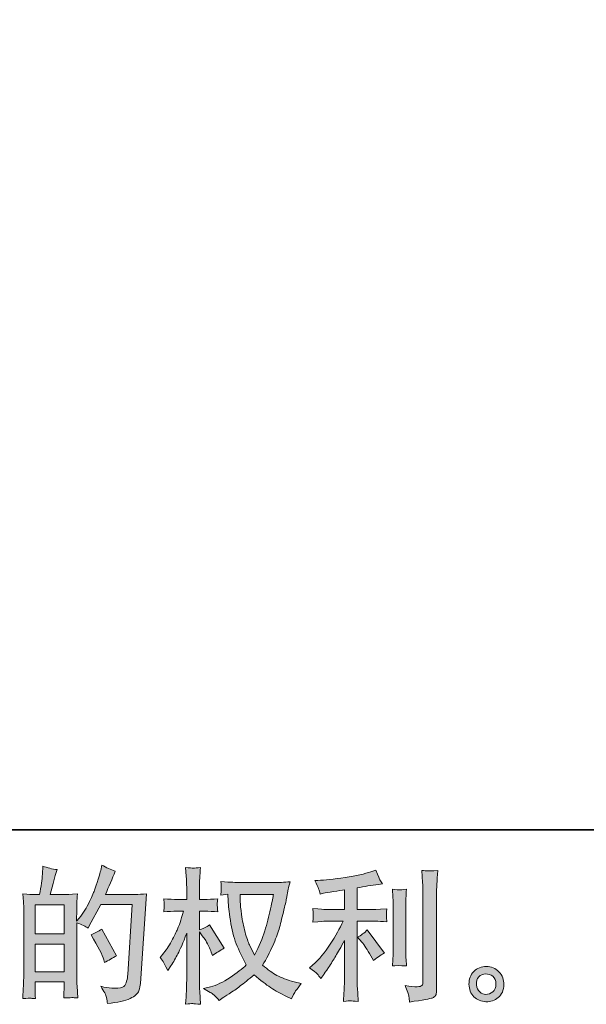
# Model space of a CAD drawing. Units: inches. Extents: x -971 to 1020, y -850 to 562.
# Drawn here: x -33 to 151, y -850 to -530 of the extents above; entities that cross this region are included whole.
import ezdxf

# ---------------------------------------------------------------- set-up
doc = ezdxf.new("R2010")
doc.units = ezdxf.units.IN
doc.header["$MEASUREMENT"] = 0
doc.layers.add('图层 1', color=7, linetype='Continuous')

msp = doc.modelspace()

# ---------------------------------------------------------------- hatches: boundary and pattern name
at = {"layer": '图层 1'}
h = msp.add_hatch(color=7, dxfattribs=at)
h.dxf.hatch_style = 2
h.paths.add_polyline_path([(-28.12, -830.22), (-18.73, -830.22), (-18.73, -839.24), (-28.12, -839.24)])
h.paths.add_polyline_path([(-28.12, -817.47), (-18.73, -817.47), (-18.73, -826.92), (-28.12, -826.92)])
edge = h.paths.add_edge_path()
edge.add_spline(control_points=[(-29.4, -847.85), (-29.07, -847.88), (-28.59, -847.91), (-27.98, -847.94), (-28.08, -846.58), (-28.12, -845.66), (-28.12, -845.19), (-28.12, -845.19), (-28.12, -842.53), (-28.12, -842.53), (-28.12, -842.53), (-18.73, -842.53), (-18.73, -842.53), (-18.73, -842.53), (-18.73, -845.19), (-18.73, -845.19), (-18.73, -845.41), (-18.75, -845.74), (-18.78, -846.22), (-18.81, -846.68), (-18.83, -847.18), (-18.83, -847.71), (-17.11, -847.65), (-16.09, -847.62), (-15.75, -847.63), (-15.42, -847.65), (-14.92, -847.68), (-14.24, -847.71), (-14.24, -847.71), (-14.47, -843.89), (-14.47, -843.89), (-14.53, -842.98), (-14.56, -841.79), (-14.56, -840.29), (-14.56, -840.29), (-14.56, -823.33), (-14.56, -823.33), (-12.92, -823.95), (-11.7, -824.51), (-10.93, -825.01), (-10.93, -825.01), (-10.55, -824.35), (-10.55, -824.35), (-10.55, -824.35), (-6.77, -817.4), (-6.77, -817.4), (-6.77, -817.4), (3.4, -817.4), (3.4, -817.4), (3.4, -817.4), (1.99, -840.11), (1.99, -840.11), (1.94, -840.84), (1.81, -841.55), (1.62, -842.28), (1.44, -843.01), (1.12, -843.59), (0.66, -844.01), (0.22, -844.42), (-0.8, -844.63), (-2.38, -844.6), (-3.44, -844.6), (-4.58, -844.46), (-5.79, -844.18), (-5.79, -844.18), (-6.82, -843.95), (-6.82, -843.95), (-5.7, -845.6), (-5.07, -846.81), (-4.93, -847.59), (-4.79, -848.36), (-4.69, -849), (-4.63, -849.5), (-1.3, -849.25), (1.16, -848.72), (2.74, -847.93), (4.33, -847.14), (5.27, -846.3), (5.55, -845.39), (5.82, -844.49), (5.99, -843.7), (6.06, -843.01), (6.06, -843.01), (8.01, -813.87), (8.01, -813.87), (6.71, -814.03), (5.48, -814.11), (4.33, -814.11), (4.33, -814.11), (-5.28, -814.11), (-5.28, -814.11), (-4.16, -811.58), (-3.1, -809.07), (-2.1, -806.52), (-3.6, -806.02), (-5.06, -805.37), (-6.49, -804.56), (-6.49, -804.56), (-6.82, -806.28), (-6.82, -806.28), (-6.95, -806.81), (-7.22, -807.78), (-7.66, -809.18), (-8.09, -810.58), (-8.44, -811.65), (-8.68, -812.41), (-8.94, -813.17), (-9.53, -814.53), (-10.46, -816.44), (-11.39, -818.37), (-12.5, -820.14), (-13.77, -821.76), (-13.77, -821.76), (-14.62, -822.83), (-14.62, -822.83), (-14.62, -822.83), (-14.56, -818.91), (-14.56, -818.91), (-14.56, -817.95), (-14.56, -817.19), (-14.54, -816.63), (-14.53, -816.07), (-14.46, -815.16), (-14.33, -813.94), (-16.72, -814.09), (-18.07, -814.17), (-18.38, -814.17), (-18.38, -814.17), (-23.23, -814.17), (-23.23, -814.17), (-23.23, -814.17), (-22.25, -810.53), (-22.25, -810.53), (-22.25, -810.53), (-21.55, -807.96), (-21.55, -807.96), (-21.55, -807.96), (-20.9, -806.05), (-20.9, -806.05), (-22.58, -805.83), (-24.14, -805.45), (-25.6, -804.89), (-25.6, -804.89), (-25.75, -807.54), (-25.75, -807.54), (-25.84, -809.25), (-26.17, -811.46), (-26.72, -814.17), (-26.72, -814.17), (-28.58, -814.17), (-28.58, -814.17), (-29.02, -814.17), (-30.18, -814.09), (-32.07, -813.94), (-32.07, -813.94), (-31.88, -816.53), (-31.88, -816.53), (-31.83, -817.39), (-31.79, -818.21), (-31.79, -818.97), (-31.79, -818.97), (-31.79, -840.31), (-31.79, -840.31), (-31.83, -841.51), (-31.87, -842.66), (-31.91, -843.75), (-31.95, -844.83), (-32.03, -846.23), (-32.12, -847.94), (-30.63, -847.85), (-29.73, -847.82), (-29.4, -847.85)], knot_values=[0, 0, 0, 0, 0.352778, 0.352778, 0.352778, 0.705556, 0.705556, 0.705556, 1.058333, 1.058333, 1.058333, 1.411111, 1.411111, 1.411111, 1.763889, 1.763889, 1.763889, 2.116667, 2.116667, 2.116667, 2.469444, 2.469444, 2.469444, 2.822222, 2.822222, 2.822222, 3.175, 3.175, 3.175, 3.527778, 3.527778, 3.527778, 3.880556, 3.880556, 3.880556, 4.233333, 4.233333, 4.233333, 4.586111, 4.586111, 4.586111, 4.938889, 4.938889, 4.938889, 5.291667, 5.291667, 5.291667, 5.644444, 5.644444, 5.644444, 5.997222, 5.997222, 5.997222, 6.35, 6.35, 6.35, 6.702778, 6.702778, 6.702778, 7.055556, 7.055556, 7.055556, 7.408333, 7.408333, 7.408333, 7.761111, 7.761111, 7.761111, 8.113889, 8.113889, 8.113889, 8.466667, 8.466667, 8.466667, 8.819444, 8.819444, 8.819444, 9.172222, 9.172222, 9.172222, 9.525, 9.525, 9.525, 9.877778, 9.877778, 9.877778, 10.230556, 10.230556, 10.230556, 10.583333, 10.583333, 10.583333, 10.936111, 10.936111, 10.936111, 11.288889, 11.288889, 11.288889, 11.641667, 11.641667, 11.641667, 11.994444, 11.994444, 11.994444, 12.347222, 12.347222, 12.347222, 12.7, 12.7, 12.7, 13.052778, 13.052778, 13.052778, 13.405556, 13.405556, 13.405556, 13.758333, 13.758333, 13.758333, 14.111111, 14.111111, 14.111111, 14.463889, 14.463889, 14.463889, 14.816667, 14.816667, 14.816667, 15.169444, 15.169444, 15.169444, 15.522222, 15.522222, 15.522222, 15.875, 15.875, 15.875, 16.227778, 16.227778, 16.227778, 16.580556, 16.580556, 16.580556, 16.933333, 16.933333, 16.933333, 17.286111, 17.286111, 17.286111, 17.638889, 17.638889, 17.638889, 17.991667, 17.991667, 17.991667, 18.344444, 18.344444, 18.344444, 18.697222, 18.697222, 18.697222, 19.05, 19.05, 19.05, 19.402778, 19.402778, 19.402778, 19.755556, 19.755556, 19.755556, 20.108333, 20.108333, 20.108333, 20.108333], degree=3, periodic=0)
edge.add_line((-29.4, -847.85), (-29.4, -847.85))
edge = h.paths.add_edge_path()
edge.add_spline(control_points=[(-5.84, -835.3), (-5.84, -835.3), (-5.61, -836.23), (-5.61, -836.23), (-4.27, -835.49), (-2.95, -834.76), (-1.65, -834.04), (-1.65, -834.04), (-6.49, -825.37), (-6.49, -825.37), (-7.62, -826.14), (-8.76, -826.75), (-9.95, -827.18), (-7.62, -831.1), (-6.25, -833.81), (-5.84, -835.3)], knot_values=[0, 0, 0, 0, 0.352778, 0.352778, 0.352778, 0.705556, 0.705556, 0.705556, 1.058333, 1.058333, 1.058333, 1.411111, 1.411111, 1.411111, 1.763889, 1.763889, 1.763889, 1.763889], degree=3, periodic=0)
edge.add_line((-5.84, -835.3), (-5.84, -835.3))
h = msp.add_hatch(color=7, dxfattribs=at)
h.dxf.hatch_style = 2
edge = h.paths.add_edge_path()
edge.add_spline(control_points=[(49.27, -814.09), (49.17, -814.81), (48.87, -816.38), (48.36, -818.8), (47.84, -821.23), (47.21, -823.61), (46.47, -825.96), (45.72, -828.3), (44.6, -830.92), (43.12, -833.78), (43.12, -833.78), (41.52, -830.47), (41.52, -830.47), (41.06, -829.56), (40.57, -828.18), (40.08, -826.31), (39.58, -824.45), (39.2, -822.57), (38.94, -820.67), (38.67, -818.77), (38.52, -817.39), (38.5, -816.52), (38.47, -815.65), (38.45, -814.84), (38.45, -814.09), (38.45, -814.09), (49.27, -814.09), (49.27, -814.09)], knot_values=[0, 0, 0, 0, 1, 1, 1, 2, 2, 2, 3, 3, 3, 4, 4, 4, 5, 5, 5, 6, 6, 6, 7, 7, 7, 8, 8, 8, 9, 9, 9, 9], degree=3, periodic=0)
edge = h.paths.add_edge_path()
edge.add_spline(control_points=[(34.43, -814.01), (34.43, -814.01), (34.57, -816.25), (34.57, -816.25), (34.64, -817.59), (34.87, -819.69), (35.3, -822.57), (35.72, -825.44), (36.36, -827.96), (37.21, -830.12), (38.07, -832.29), (39.15, -834.59), (40.46, -837.01), (39.2, -838.23), (37.46, -839.58), (35.19, -841.09), (32.91, -842.59), (30.82, -843.61), (28.89, -844.1), (28.89, -844.1), (26.59, -844.71), (26.59, -844.71), (26.59, -844.71), (28.79, -845.92), (28.79, -845.92), (29.44, -846.26), (30.39, -847.14), (31.63, -848.54), (31.63, -848.54), (32.99, -847.56), (32.99, -847.56), (33.08, -847.49), (33.73, -847.09), (34.92, -846.34), (36.13, -845.6), (37.31, -844.76), (38.5, -843.84), (39.68, -842.92), (41.2, -841.72), (43.07, -840.23), (45.09, -841.97), (46.85, -843.34), (48.36, -844.35), (49.86, -845.37), (51.6, -846.33), (53.56, -847.23), (53.56, -847.23), (55.14, -847.98), (55.14, -847.98), (55.14, -847.98), (55.66, -846.86), (55.66, -846.86), (55.91, -846.26), (56.78, -845.01), (58.27, -843.08), (58.27, -843.08), (56.04, -842.47), (56.04, -842.47), (53.71, -841.88), (51.82, -841.18), (50.42, -840.39), (49, -839.59), (47.44, -838.51), (45.72, -837.11), (47.03, -834.99), (48.14, -832.88), (49.06, -830.78), (49.98, -828.68), (50.65, -826.87), (51.09, -825.37), (51.52, -823.86), (52, -822.02), (52.51, -819.84), (53.03, -817.67), (53.36, -816.21), (53.51, -815.46), (53.51, -815.46), (54.12, -812.38), (54.12, -812.38), (54.21, -811.85), (54.41, -811.06), (54.68, -810), (52.78, -810.16), (50.96, -810.23), (49.22, -810.23), (49.22, -810.23), (37.7, -810.23), (37.7, -810.23), (37.42, -810.23), (35.58, -810.14), (32.2, -809.95), (32.32, -811.07), (32.37, -811.74), (32.36, -811.98), (32.34, -812.21), (32.33, -812.49), (32.31, -812.82), (32.29, -813.14), (32.25, -813.64), (32.2, -814.29), (32.2, -814.29), (34.43, -814.01), (34.43, -814.01)], knot_values=[0, 0, 0, 0, 1, 1, 1, 2, 2, 2, 3, 3, 3, 4, 4, 4, 5, 5, 5, 6, 6, 6, 7, 7, 7, 8, 8, 8, 9, 9, 9, 10, 10, 10, 11, 11, 11, 12, 12, 12, 13, 13, 13, 14, 14, 14, 15, 15, 15, 16, 16, 16, 17, 17, 17, 18, 18, 18, 19, 19, 19, 20, 20, 20, 21, 21, 21, 22, 22, 22, 23, 23, 23, 24, 24, 24, 25, 25, 25, 26, 26, 26, 27, 27, 27, 28, 28, 28, 29, 29, 29, 30, 30, 30, 31, 31, 31, 32, 32, 32, 33, 33, 33, 34, 34, 34, 34], degree=3, periodic=0)
edge = h.paths.add_edge_path()
edge.add_spline(control_points=[(12.48, -834.59), (12.48, -834.59), (13.46, -835.94), (13.46, -835.94), (13.46, -836), (13.98, -836.97), (15.04, -838.83), (15.04, -838.83), (15.97, -837.34), (15.97, -837.34), (16.82, -836), (17.58, -834.68), (18.27, -833.39), (18.94, -832.11), (19.9, -829.87), (21.11, -826.7), (21.11, -826.7), (21.11, -842), (21.11, -842), (21.11, -843.25), (21.08, -844.43), (21.01, -845.55), (20.95, -846.67), (20.88, -848.08), (20.78, -849.79), (21.89, -849.64), (22.64, -849.56), (23.08, -849.58), (23.5, -849.59), (24.34, -849.67), (25.6, -849.79), (25.6, -849.79), (25.37, -845.6), (25.37, -845.6), (25.3, -844.6), (25.27, -843.4), (25.27, -842), (25.27, -842), (25.27, -826.28), (25.27, -826.28), (25.27, -826.28), (26.12, -827.5), (26.12, -827.5), (26.12, -827.5), (27.09, -828.76), (27.09, -828.76), (27.37, -829.16), (27.73, -829.83), (28.17, -830.78), (28.6, -831.73), (28.91, -832.41), (29.1, -832.81), (29.1, -832.81), (29.52, -833.93), (29.52, -833.93), (30.73, -833.06), (31.98, -832.29), (33.25, -831.6), (33.25, -831.6), (28.5, -824), (28.5, -824), (27.47, -824.68), (26.4, -825.23), (25.27, -825.63), (25.27, -825.63), (25.27, -819.56), (25.27, -819.56), (25.27, -819.56), (26.9, -819.56), (26.9, -819.56), (28.27, -819.56), (29.72, -819.64), (31.24, -819.8), (31.09, -818.6), (31.02, -817.75), (31.04, -817.25), (31.05, -816.77), (31.12, -816.17), (31.24, -815.52), (29.56, -815.65), (28.07, -815.71), (26.77, -815.71), (26.77, -815.71), (25.27, -815.71), (25.27, -815.71), (25.27, -815.71), (25.27, -811.65), (25.27, -811.65), (25.27, -810.84), (25.3, -809.91), (25.37, -808.85), (25.43, -807.79), (25.51, -806.61), (25.6, -805.31), (24.5, -805.49), (23.72, -805.57), (23.26, -805.56), (22.8, -805.54), (21.98, -805.46), (20.78, -805.31), (20.78, -805.31), (20.96, -808.15), (20.96, -808.15), (21.06, -809.55), (21.11, -810.76), (21.11, -811.79), (21.11, -811.79), (21.11, -815.71), (21.11, -815.71), (21.11, -815.71), (18.12, -815.71), (18.12, -815.71), (16.85, -815.71), (15.37, -815.65), (13.69, -815.52), (13.69, -815.52), (13.83, -817), (13.83, -817), (13.83, -817.09), (13.82, -817.28), (13.81, -817.56), (13.79, -817.85), (13.78, -818.15), (13.76, -818.5), (13.74, -818.82), (13.72, -819.25), (13.69, -819.8), (15.21, -819.64), (16.64, -819.56), (17.98, -819.56), (17.98, -819.56), (20.13, -819.56), (20.13, -819.56), (19.16, -822.55), (18.55, -824.39), (18.27, -825.07), (17.98, -825.75), (17.4, -826.95), (16.51, -828.68), (15.63, -830.4), (14.68, -831.88), (13.69, -833.1), (13.69, -833.1), (12.48, -834.59), (12.48, -834.59)], knot_values=[0, 0, 0, 0, 1, 1, 1, 2, 2, 2, 3, 3, 3, 4, 4, 4, 5, 5, 5, 6, 6, 6, 7, 7, 7, 8, 8, 8, 9, 9, 9, 10, 10, 10, 11, 11, 11, 12, 12, 12, 13, 13, 13, 14, 14, 14, 15, 15, 15, 16, 16, 16, 17, 17, 17, 18, 18, 18, 19, 19, 19, 20, 20, 20, 21, 21, 21, 22, 22, 22, 23, 23, 23, 24, 24, 24, 25, 25, 25, 26, 26, 26, 27, 27, 27, 28, 28, 28, 29, 29, 29, 30, 30, 30, 31, 31, 31, 32, 32, 32, 33, 33, 33, 34, 34, 34, 35, 35, 35, 36, 36, 36, 37, 37, 37, 38, 38, 38, 39, 39, 39, 40, 40, 40, 41, 41, 41, 42, 42, 42, 43, 43, 43, 44, 44, 44, 45, 45, 45, 46, 46, 46, 47, 47, 47, 48, 48, 48, 48], degree=3, periodic=0)
h = msp.add_hatch(color=7, dxfattribs=at)
h.dxf.hatch_style = 2
edge = h.paths.add_edge_path()
edge.add_spline(control_points=[(77.99, -829.61), (78.8, -830.54), (79.78, -832.02), (80.93, -834.04), (80.93, -834.04), (81.77, -835.54), (81.77, -835.54), (83.36, -834.35), (84.55, -833.56), (85.36, -833.16), (85.36, -833.16), (79.77, -825.6), (79.77, -825.6), (78.8, -826.59), (77.73, -827.39), (76.54, -827.98), (76.54, -827.98), (77.99, -829.61), (77.99, -829.61)], knot_values=[0, 0, 0, 0, 1, 1, 1, 2, 2, 2, 3, 3, 3, 4, 4, 4, 5, 5, 5, 6, 6, 6, 6], degree=3, periodic=0)
edge = h.paths.add_edge_path()
edge.add_spline(control_points=[(63.49, -839.94), (63.85, -840.34), (64.25, -840.82), (64.68, -841.38), (64.68, -841.38), (65.61, -840.13), (65.61, -840.13), (65.77, -839.9), (66.28, -839.14), (67.16, -837.84), (68.02, -836.53), (68.82, -835.29), (69.54, -834.1), (70.24, -832.92), (71.18, -831.24), (72.33, -829.07), (72.33, -829.07), (72.33, -842.79), (72.33, -842.79), (72.33, -843.37), (72.29, -844.23), (72.22, -845.35), (72.14, -846.47), (72.08, -847.63), (72.05, -848.85), (73.28, -848.72), (74.04, -848.66), (74.32, -848.68), (74.59, -848.69), (75.41, -848.75), (76.78, -848.85), (76.78, -848.85), (76.64, -846.1), (76.64, -846.1), (76.52, -844.13), (76.47, -843.03), (76.5, -842.79), (76.5, -842.79), (76.5, -822.81), (76.5, -822.81), (76.5, -822.81), (82.47, -822.81), (82.47, -822.81), (83.41, -822.81), (84.63, -822.89), (86.15, -823.05), (86.15, -823.05), (86.02, -821.52), (86.02, -821.52), (86.02, -821.52), (86.02, -820.84), (86.02, -820.84), (85.98, -820.31), (85.98, -819.97), (85.99, -819.8), (86.01, -819.64), (86.07, -819.27), (86.15, -818.73), (86.15, -818.73), (84.06, -818.87), (84.06, -818.87), (84.06, -818.87), (82.51, -818.96), (82.51, -818.96), (82.51, -818.96), (76.5, -818.96), (76.5, -818.96), (76.5, -818.96), (76.5, -811.96), (76.5, -811.96), (78.84, -811.53), (81.12, -811.15), (83.36, -810.84), (83.36, -810.84), (84.71, -810.65), (84.71, -810.65), (84.71, -810.65), (83.87, -809.39), (83.87, -809.39), (83.81, -809.33), (83.37, -808.26), (82.56, -806.18), (82.56, -806.18), (80.93, -806.74), (80.93, -806.74), (79, -807.42), (76.2, -808.03), (72.55, -808.57), (68.89, -809.11), (65.94, -809.44), (63.7, -809.53), (63.7, -809.53), (62.77, -809.58), (62.77, -809.58), (63.39, -810.89), (63.79, -811.79), (63.95, -812.29), (64.13, -812.78), (64.29, -813.34), (64.45, -813.97), (64.45, -813.97), (65.57, -813.73), (65.57, -813.73), (66.19, -813.61), (67.27, -813.42), (68.81, -813.17), (70.35, -812.93), (71.53, -812.72), (72.33, -812.57), (72.33, -812.57), (72.33, -818.96), (72.33, -818.96), (72.33, -818.96), (66.03, -818.96), (66.03, -818.96), (65.85, -818.96), (64.53, -818.87), (62.07, -818.68), (62.07, -818.68), (62.21, -820.11), (62.21, -820.11), (62.21, -820.11), (62.21, -820.81), (62.21, -820.81), (62.21, -820.81), (62.21, -821.7), (62.21, -821.7), (62.18, -822.04), (62.13, -822.5), (62.07, -823.09), (64.53, -822.91), (65.85, -822.81), (66.03, -822.81), (66.03, -822.81), (71.91, -822.81), (71.91, -822.81), (70.83, -825.12), (69.43, -827.6), (67.74, -830.28), (66.04, -832.95), (64.14, -835.21), (62.02, -837.04), (62.02, -837.04), (60.99, -837.93), (60.99, -837.93), (62.3, -838.86), (63.13, -839.53), (63.49, -839.94)], knot_values=[0, 0, 0, 0, 0.352778, 0.352778, 0.352778, 0.705556, 0.705556, 0.705556, 1.058333, 1.058333, 1.058333, 1.411111, 1.411111, 1.411111, 1.763889, 1.763889, 1.763889, 2.116667, 2.116667, 2.116667, 2.469444, 2.469444, 2.469444, 2.822222, 2.822222, 2.822222, 3.175, 3.175, 3.175, 3.527778, 3.527778, 3.527778, 3.880556, 3.880556, 3.880556, 4.233333, 4.233333, 4.233333, 4.586111, 4.586111, 4.586111, 4.938889, 4.938889, 4.938889, 5.291667, 5.291667, 5.291667, 5.644444, 5.644444, 5.644444, 5.997222, 5.997222, 5.997222, 6.35, 6.35, 6.35, 6.702778, 6.702778, 6.702778, 7.055556, 7.055556, 7.055556, 7.408333, 7.408333, 7.408333, 7.761111, 7.761111, 7.761111, 8.113889, 8.113889, 8.113889, 8.466667, 8.466667, 8.466667, 8.819444, 8.819444, 8.819444, 9.172222, 9.172222, 9.172222, 9.525, 9.525, 9.525, 9.877778, 9.877778, 9.877778, 10.230556, 10.230556, 10.230556, 10.583333, 10.583333, 10.583333, 10.936111, 10.936111, 10.936111, 11.288889, 11.288889, 11.288889, 11.641667, 11.641667, 11.641667, 11.994444, 11.994444, 11.994444, 12.347222, 12.347222, 12.347222, 12.7, 12.7, 12.7, 13.052778, 13.052778, 13.052778, 13.405556, 13.405556, 13.405556, 13.758333, 13.758333, 13.758333, 14.111111, 14.111111, 14.111111, 14.463889, 14.463889, 14.463889, 14.816667, 14.816667, 14.816667, 15.169444, 15.169444, 15.169444, 15.522222, 15.522222, 15.522222, 15.875, 15.875, 15.875, 16.227778, 16.227778, 16.227778, 16.580556, 16.580556, 16.580556, 16.933333, 16.933333, 16.933333, 17.286111, 17.286111, 17.286111, 17.286111], degree=3, periodic=0)
edge.add_line((63.49, -839.94), (63.49, -839.94))
edge = h.paths.add_edge_path()
edge.add_spline(control_points=[(92.48, -837.31), (92.48, -837.31), (92.34, -835.12), (92.34, -835.12), (92.31, -834.71), (92.3, -834.1), (92.3, -833.3), (92.3, -833.3), (92.3, -817.01), (92.3, -817.01), (92.3, -816.52), (92.31, -815.93), (92.32, -815.26), (92.34, -814.59), (92.4, -813.66), (92.48, -812.44), (91.27, -812.6), (90.51, -812.66), (90.21, -812.64), (89.92, -812.63), (89.14, -812.57), (87.9, -812.44), (87.9, -812.44), (88.09, -814.96), (88.09, -814.96), (88.12, -815.34), (88.13, -816.02), (88.13, -817.01), (88.13, -817.01), (88.13, -833.44), (88.13, -833.44), (88.13, -834.03), (88.12, -834.57), (88.09, -835.08), (88.06, -835.6), (87.99, -836.34), (87.9, -837.31), (88.83, -837.21), (90.37, -837.21), (92.48, -837.31)], knot_values=[0, 0, 0, 0, 0.352778, 0.352778, 0.352778, 0.705556, 0.705556, 0.705556, 1.058333, 1.058333, 1.058333, 1.411111, 1.411111, 1.411111, 1.763889, 1.763889, 1.763889, 2.116667, 2.116667, 2.116667, 2.469444, 2.469444, 2.469444, 2.822222, 2.822222, 2.822222, 3.175, 3.175, 3.175, 3.527778, 3.527778, 3.527778, 3.880556, 3.880556, 3.880556, 4.233333, 4.233333, 4.233333, 4.586111, 4.586111, 4.586111, 4.586111], degree=3, periodic=0)
edge.add_line((92.48, -837.31), (92.48, -837.31))
edge = h.paths.add_edge_path()
edge.add_spline(control_points=[(93.29, -847.26), (93.37, -847.87), (93.42, -848.47), (93.45, -849.06), (97.87, -848.41), (100.35, -847.98), (100.87, -847.75), (101.38, -847.54), (101.74, -847.26), (101.95, -846.92), (102.15, -846.58), (102.25, -846.1), (102.25, -845.47), (102.25, -845.47), (102.25, -813.89), (102.25, -813.89), (102.25, -813.08), (102.28, -812.05), (102.35, -810.81), (102.41, -809.57), (102.5, -808.07), (102.62, -806.33), (100.77, -806.42), (99.66, -806.46), (99.26, -806.44), (98.88, -806.42), (98.28, -806.39), (97.51, -806.33), (97.51, -806.33), (97.74, -810.25), (97.74, -810.25), (97.8, -811.21), (97.83, -812.46), (97.83, -813.98), (97.83, -813.98), (97.83, -842.49), (97.83, -842.49), (97.83, -843.01), (97.73, -843.4), (97.51, -843.67), (97.29, -843.93), (96.77, -844.07), (95.97, -844.07), (94.97, -844.11), (93.67, -843.96), (92.05, -843.65), (92.79, -845.46), (93.21, -846.65), (93.29, -847.26)], knot_values=[0, 0, 0, 0, 0.352778, 0.352778, 0.352778, 0.705556, 0.705556, 0.705556, 1.058333, 1.058333, 1.058333, 1.411111, 1.411111, 1.411111, 1.763889, 1.763889, 1.763889, 2.116667, 2.116667, 2.116667, 2.469444, 2.469444, 2.469444, 2.822222, 2.822222, 2.822222, 3.175, 3.175, 3.175, 3.527778, 3.527778, 3.527778, 3.880556, 3.880556, 3.880556, 4.233333, 4.233333, 4.233333, 4.586111, 4.586111, 4.586111, 4.938889, 4.938889, 4.938889, 5.291667, 5.291667, 5.291667, 5.644444, 5.644444, 5.644444, 5.644444], degree=3, periodic=0)
edge.add_line((93.29, -847.26), (93.29, -847.26))
h = msp.add_hatch(color=7, dxfattribs=at)
h.dxf.hatch_style = 2
edge = h.paths.add_edge_path()
edge.add_spline(control_points=[(116.27, -845.78), (115.63, -845.27), (115.28, -844.49), (115.22, -843.43), (115.12, -842.35), (115.39, -841.49), (115.99, -840.88), (116.6, -840.28), (117.33, -839.97), (118.18, -839.94), (119.04, -839.9), (119.81, -840.15), (120.49, -840.7), (121.17, -841.24), (121.52, -842.08), (121.54, -843.2), (121.56, -844.32), (121.21, -845.16), (120.51, -845.74), (119.81, -846.31), (119.06, -846.59), (118.25, -846.56), (117.57, -846.56), (116.91, -846.3), (116.27, -845.78)], knot_values=[0, 0, 0, 0, 0.352778, 0.352778, 0.352778, 0.705556, 0.705556, 0.705556, 1.058333, 1.058333, 1.058333, 1.411111, 1.411111, 1.411111, 1.763889, 1.763889, 1.763889, 2.116667, 2.116667, 2.116667, 2.469444, 2.469444, 2.469444, 2.822222, 2.822222, 2.822222, 2.822222], degree=3, periodic=0)
edge.add_line((116.27, -845.78), (116.27, -845.78))
edge = h.paths.add_edge_path()
edge.add_spline(control_points=[(122.52, -839.24), (121.41, -838.05), (120.04, -837.46), (118.41, -837.48), (116.78, -837.49), (115.43, -838.05), (114.36, -839.14), (113.28, -840.23), (112.76, -841.62), (112.79, -843.29), (112.82, -844.97), (113.35, -846.31), (114.36, -847.32), (115.37, -848.33), (116.68, -848.88), (118.3, -848.94), (119.82, -849), (121.16, -848.55), (122.31, -847.59), (123.46, -846.62), (124.06, -845.22), (124.13, -843.39), (124.16, -841.8), (123.63, -840.42), (122.52, -839.24)], knot_values=[0, 0, 0, 0, 0.352778, 0.352778, 0.352778, 0.705556, 0.705556, 0.705556, 1.058333, 1.058333, 1.058333, 1.411111, 1.411111, 1.411111, 1.763889, 1.763889, 1.763889, 2.116667, 2.116667, 2.116667, 2.469444, 2.469444, 2.469444, 2.822222, 2.822222, 2.822222, 2.822222], degree=3, periodic=0)
edge.add_line((122.52, -839.24), (122.52, -839.24))

# ---------------------------------------------------------------- linework, layer by layer
at = {"layer": '图层 1', "color": 7, "lineweight": 35}
msp.add_lwpolyline([(1020.06, -793.06), (-966, -793.06), (-966, 493.37), (1020.06, 493.37), (1020.06, -793.06)], dxfattribs=at)
at = {"layer": '图层 1', "color": 7, "lineweight": 0}
for points in [[(-28.12, -817.47), (-18.73, -817.47), (-18.73, -826.92), (-28.12, -826.92), (-28.12, -817.47)], [(-28.12, -830.22), (-18.73, -830.22), (-18.73, -839.24), (-28.12, -839.24), (-28.12, -830.22)]]:
    msp.add_lwpolyline(points, dxfattribs=at)
for points, knots in [([(-29.4, -847.85), (-29.07, -847.88), (-28.59, -847.91), (-27.98, -847.94), (-28.08, -846.58), (-28.12, -845.66), (-28.12, -845.19), (-28.12, -845.19), (-28.12, -842.53), (-28.12, -842.53), (-28.12, -842.53), (-18.73, -842.53), (-18.73, -842.53), (-18.73, -842.53), (-18.73, -845.19), (-18.73, -845.19), (-18.73, -845.41), (-18.75, -845.74), (-18.78, -846.22), (-18.81, -846.68), (-18.83, -847.18), (-18.83, -847.71), (-17.11, -847.65), (-16.09, -847.62), (-15.75, -847.63), (-15.42, -847.65), (-14.92, -847.68), (-14.24, -847.71), (-14.24, -847.71), (-14.47, -843.89), (-14.47, -843.89), (-14.53, -842.98), (-14.56, -841.79), (-14.56, -840.29), (-14.56, -840.29), (-14.56, -823.33), (-14.56, -823.33), (-12.92, -823.95), (-11.7, -824.51), (-10.93, -825.01), (-10.93, -825.01), (-10.55, -824.35), (-10.55, -824.35), (-10.55, -824.35), (-6.77, -817.4), (-6.77, -817.4), (-6.77, -817.4), (3.4, -817.4), (3.4, -817.4), (3.4, -817.4), (1.99, -840.11), (1.99, -840.11), (1.94, -840.84), (1.81, -841.55), (1.62, -842.28), (1.44, -843.01), (1.12, -843.59), (0.66, -844.01), (0.22, -844.42), (-0.8, -844.63), (-2.38, -844.6), (-3.44, -844.6), (-4.58, -844.46), (-5.79, -844.18), (-5.79, -844.18), (-6.82, -843.95), (-6.82, -843.95), (-5.7, -845.6), (-5.07, -846.81), (-4.93, -847.59), (-4.79, -848.36), (-4.69, -849), (-4.63, -849.5), (-1.3, -849.25), (1.16, -848.72), (2.74, -847.93), (4.33, -847.14), (5.27, -846.3), (5.55, -845.39), (5.82, -844.49), (5.99, -843.7), (6.06, -843.01), (6.06, -843.01), (8.01, -813.87), (8.01, -813.87), (6.71, -814.03), (5.48, -814.11), (4.33, -814.11), (4.33, -814.11), (-5.28, -814.11), (-5.28, -814.11), (-4.16, -811.58), (-3.1, -809.07), (-2.1, -806.52), (-3.6, -806.02), (-5.06, -805.37), (-6.49, -804.56), (-6.49, -804.56), (-6.82, -806.28), (-6.82, -806.28), (-6.95, -806.81), (-7.22, -807.78), (-7.66, -809.18), (-8.09, -810.58), (-8.44, -811.65), (-8.68, -812.41), (-8.94, -813.17), (-9.53, -814.53), (-10.46, -816.44), (-11.39, -818.37), (-12.5, -820.14), (-13.77, -821.76), (-13.77, -821.76), (-14.62, -822.83), (-14.62, -822.83), (-14.62, -822.83), (-14.56, -818.91), (-14.56, -818.91), (-14.56, -817.95), (-14.56, -817.19), (-14.54, -816.63), (-14.53, -816.07), (-14.46, -815.16), (-14.33, -813.94), (-16.72, -814.09), (-18.07, -814.17), (-18.38, -814.17), (-18.38, -814.17), (-23.23, -814.17), (-23.23, -814.17), (-23.23, -814.17), (-22.25, -810.53), (-22.25, -810.53), (-22.25, -810.53), (-21.55, -807.96), (-21.55, -807.96), (-21.55, -807.96), (-20.9, -806.05), (-20.9, -806.05), (-22.58, -805.83), (-24.14, -805.45), (-25.6, -804.89), (-25.6, -804.89), (-25.75, -807.54), (-25.75, -807.54), (-25.84, -809.25), (-26.17, -811.46), (-26.72, -814.17), (-26.72, -814.17), (-28.58, -814.17), (-28.58, -814.17), (-29.02, -814.17), (-30.18, -814.09), (-32.07, -813.94), (-32.07, -813.94), (-31.88, -816.53), (-31.88, -816.53), (-31.83, -817.39), (-31.79, -818.21), (-31.79, -818.97), (-31.79, -818.97), (-31.79, -840.31), (-31.79, -840.31), (-31.83, -841.51), (-31.87, -842.66), (-31.91, -843.75), (-31.95, -844.83), (-32.03, -846.23), (-32.12, -847.94), (-30.63, -847.85), (-29.73, -847.82), (-29.4, -847.85)], [0, 0, 0, 0, 1, 1, 1, 2, 2, 2, 3, 3, 3, 4, 4, 4, 5, 5, 5, 6, 6, 6, 7, 7, 7, 8, 8, 8, 9, 9, 9, 10, 10, 10, 11, 11, 11, 12, 12, 12, 13, 13, 13, 14, 14, 14, 15, 15, 15, 16, 16, 16, 17, 17, 17, 18, 18, 18, 19, 19, 19, 20, 20, 20, 21, 21, 21, 22, 22, 22, 23, 23, 23, 24, 24, 24, 25, 25, 25, 26, 26, 26, 27, 27, 27, 28, 28, 28, 29, 29, 29, 30, 30, 30, 31, 31, 31, 32, 32, 32, 33, 33, 33, 34, 34, 34, 35, 35, 35, 36, 36, 36, 37, 37, 37, 38, 38, 38, 39, 39, 39, 40, 40, 40, 41, 41, 41, 42, 42, 42, 43, 43, 43, 44, 44, 44, 45, 45, 45, 46, 46, 46, 47, 47, 47, 48, 48, 48, 49, 49, 49, 50, 50, 50, 51, 51, 51, 52, 52, 52, 53, 53, 53, 54, 54, 54, 55, 55, 55, 56, 56, 56, 57, 57, 57, 57]), ([(12.48, -834.59), (12.48, -834.59), (13.46, -835.94), (13.46, -835.94), (13.46, -836), (13.98, -836.97), (15.04, -838.83), (15.04, -838.83), (15.97, -837.34), (15.97, -837.34), (16.82, -836), (17.58, -834.68), (18.27, -833.39), (18.94, -832.11), (19.9, -829.87), (21.11, -826.7), (21.11, -826.7), (21.11, -842), (21.11, -842), (21.11, -843.25), (21.08, -844.43), (21.01, -845.55), (20.95, -846.67), (20.88, -848.08), (20.78, -849.79), (21.89, -849.64), (22.64, -849.56), (23.08, -849.58), (23.5, -849.59), (24.34, -849.67), (25.6, -849.79), (25.6, -849.79), (25.37, -845.6), (25.37, -845.6), (25.3, -844.6), (25.27, -843.4), (25.27, -842), (25.27, -842), (25.27, -826.28), (25.27, -826.28), (25.27, -826.28), (26.12, -827.5), (26.12, -827.5), (26.12, -827.5), (27.09, -828.76), (27.09, -828.76), (27.37, -829.16), (27.73, -829.83), (28.17, -830.78), (28.6, -831.73), (28.91, -832.41), (29.1, -832.81), (29.1, -832.81), (29.52, -833.93), (29.52, -833.93), (30.73, -833.06), (31.98, -832.29), (33.25, -831.6), (33.25, -831.6), (28.5, -824), (28.5, -824), (27.47, -824.68), (26.4, -825.23), (25.27, -825.63), (25.27, -825.63), (25.27, -819.56), (25.27, -819.56), (25.27, -819.56), (26.9, -819.56), (26.9, -819.56), (28.27, -819.56), (29.72, -819.64), (31.24, -819.8), (31.09, -818.6), (31.02, -817.75), (31.04, -817.25), (31.05, -816.77), (31.12, -816.17), (31.24, -815.52), (29.56, -815.65), (28.07, -815.71), (26.77, -815.71), (26.77, -815.71), (25.27, -815.71), (25.27, -815.71), (25.27, -815.71), (25.27, -811.65), (25.27, -811.65), (25.27, -810.84), (25.3, -809.91), (25.37, -808.85), (25.43, -807.79), (25.51, -806.61), (25.6, -805.31), (24.5, -805.49), (23.72, -805.57), (23.26, -805.56), (22.8, -805.54), (21.98, -805.46), (20.78, -805.31), (20.78, -805.31), (20.96, -808.15), (20.96, -808.15), (21.06, -809.55), (21.11, -810.76), (21.11, -811.79), (21.11, -811.79), (21.11, -815.71), (21.11, -815.71), (21.11, -815.71), (18.12, -815.71), (18.12, -815.71), (16.85, -815.71), (15.37, -815.65), (13.69, -815.52), (13.69, -815.52), (13.83, -817), (13.83, -817), (13.83, -817.09), (13.82, -817.28), (13.81, -817.56), (13.79, -817.85), (13.78, -818.15), (13.76, -818.5), (13.74, -818.82), (13.72, -819.25), (13.69, -819.8), (15.21, -819.64), (16.64, -819.56), (17.98, -819.56), (17.98, -819.56), (20.13, -819.56), (20.13, -819.56), (19.16, -822.55), (18.55, -824.39), (18.27, -825.07), (17.98, -825.75), (17.4, -826.95), (16.51, -828.68), (15.63, -830.4), (14.68, -831.88), (13.69, -833.1), (13.69, -833.1), (12.48, -834.59), (12.48, -834.59)], [0, 0, 0, 0, 1, 1, 1, 2, 2, 2, 3, 3, 3, 4, 4, 4, 5, 5, 5, 6, 6, 6, 7, 7, 7, 8, 8, 8, 9, 9, 9, 10, 10, 10, 11, 11, 11, 12, 12, 12, 13, 13, 13, 14, 14, 14, 15, 15, 15, 16, 16, 16, 17, 17, 17, 18, 18, 18, 19, 19, 19, 20, 20, 20, 21, 21, 21, 22, 22, 22, 23, 23, 23, 24, 24, 24, 25, 25, 25, 26, 26, 26, 27, 27, 27, 28, 28, 28, 29, 29, 29, 30, 30, 30, 31, 31, 31, 32, 32, 32, 33, 33, 33, 34, 34, 34, 35, 35, 35, 36, 36, 36, 37, 37, 37, 38, 38, 38, 39, 39, 39, 40, 40, 40, 41, 41, 41, 42, 42, 42, 43, 43, 43, 44, 44, 44, 45, 45, 45, 46, 46, 46, 47, 47, 47, 48, 48, 48, 48]), ([(63.49, -839.94), (63.85, -840.34), (64.25, -840.82), (64.68, -841.38), (64.68, -841.38), (65.61, -840.13), (65.61, -840.13), (65.77, -839.9), (66.28, -839.14), (67.16, -837.84), (68.02, -836.53), (68.82, -835.29), (69.54, -834.1), (70.24, -832.92), (71.18, -831.24), (72.33, -829.07), (72.33, -829.07), (72.33, -842.79), (72.33, -842.79), (72.33, -843.37), (72.29, -844.23), (72.22, -845.35), (72.14, -846.47), (72.08, -847.63), (72.05, -848.85), (73.28, -848.72), (74.04, -848.66), (74.32, -848.68), (74.59, -848.69), (75.41, -848.75), (76.78, -848.85), (76.78, -848.85), (76.64, -846.1), (76.64, -846.1), (76.52, -844.13), (76.47, -843.03), (76.5, -842.79), (76.5, -842.79), (76.5, -822.81), (76.5, -822.81), (76.5, -822.81), (82.47, -822.81), (82.47, -822.81), (83.41, -822.81), (84.63, -822.89), (86.15, -823.05), (86.15, -823.05), (86.02, -821.52), (86.02, -821.52), (86.02, -821.52), (86.02, -820.84), (86.02, -820.84), (85.98, -820.31), (85.98, -819.97), (85.99, -819.8), (86.01, -819.64), (86.07, -819.27), (86.15, -818.73), (86.15, -818.73), (84.06, -818.87), (84.06, -818.87), (84.06, -818.87), (82.51, -818.96), (82.51, -818.96), (82.51, -818.96), (76.5, -818.96), (76.5, -818.96), (76.5, -818.96), (76.5, -811.96), (76.5, -811.96), (78.84, -811.53), (81.12, -811.15), (83.36, -810.84), (83.36, -810.84), (84.71, -810.65), (84.71, -810.65), (84.71, -810.65), (83.87, -809.39), (83.87, -809.39), (83.81, -809.33), (83.37, -808.26), (82.56, -806.18), (82.56, -806.18), (80.93, -806.74), (80.93, -806.74), (79, -807.42), (76.2, -808.03), (72.55, -808.57), (68.89, -809.11), (65.94, -809.44), (63.7, -809.53), (63.7, -809.53), (62.77, -809.58), (62.77, -809.58), (63.39, -810.89), (63.79, -811.79), (63.95, -812.29), (64.13, -812.78), (64.29, -813.34), (64.45, -813.97), (64.45, -813.97), (65.57, -813.73), (65.57, -813.73), (66.19, -813.61), (67.27, -813.42), (68.81, -813.17), (70.35, -812.93), (71.53, -812.72), (72.33, -812.57), (72.33, -812.57), (72.33, -818.96), (72.33, -818.96), (72.33, -818.96), (66.03, -818.96), (66.03, -818.96), (65.85, -818.96), (64.53, -818.87), (62.07, -818.68), (62.07, -818.68), (62.21, -820.11), (62.21, -820.11), (62.21, -820.11), (62.21, -820.81), (62.21, -820.81), (62.21, -820.81), (62.21, -821.7), (62.21, -821.7), (62.18, -822.04), (62.13, -822.5), (62.07, -823.09), (64.53, -822.91), (65.85, -822.81), (66.03, -822.81), (66.03, -822.81), (71.91, -822.81), (71.91, -822.81), (70.83, -825.12), (69.43, -827.6), (67.74, -830.28), (66.04, -832.95), (64.14, -835.21), (62.02, -837.04), (62.02, -837.04), (60.99, -837.93), (60.99, -837.93), (62.3, -838.86), (63.13, -839.53), (63.49, -839.94)], [0, 0, 0, 0, 1, 1, 1, 2, 2, 2, 3, 3, 3, 4, 4, 4, 5, 5, 5, 6, 6, 6, 7, 7, 7, 8, 8, 8, 9, 9, 9, 10, 10, 10, 11, 11, 11, 12, 12, 12, 13, 13, 13, 14, 14, 14, 15, 15, 15, 16, 16, 16, 17, 17, 17, 18, 18, 18, 19, 19, 19, 20, 20, 20, 21, 21, 21, 22, 22, 22, 23, 23, 23, 24, 24, 24, 25, 25, 25, 26, 26, 26, 27, 27, 27, 28, 28, 28, 29, 29, 29, 30, 30, 30, 31, 31, 31, 32, 32, 32, 33, 33, 33, 34, 34, 34, 35, 35, 35, 36, 36, 36, 37, 37, 37, 38, 38, 38, 39, 39, 39, 40, 40, 40, 41, 41, 41, 42, 42, 42, 43, 43, 43, 44, 44, 44, 45, 45, 45, 46, 46, 46, 47, 47, 47, 48, 48, 48, 49, 49, 49, 49]), ([(93.29, -847.26), (93.37, -847.87), (93.42, -848.47), (93.45, -849.06), (97.87, -848.41), (100.35, -847.98), (100.87, -847.75), (101.38, -847.54), (101.74, -847.26), (101.95, -846.92), (102.15, -846.58), (102.25, -846.1), (102.25, -845.47), (102.25, -845.47), (102.25, -813.89), (102.25, -813.89), (102.25, -813.08), (102.28, -812.05), (102.35, -810.81), (102.41, -809.57), (102.5, -808.07), (102.62, -806.33), (100.77, -806.42), (99.66, -806.46), (99.26, -806.44), (98.88, -806.42), (98.28, -806.39), (97.51, -806.33), (97.51, -806.33), (97.74, -810.25), (97.74, -810.25), (97.8, -811.21), (97.83, -812.46), (97.83, -813.98), (97.83, -813.98), (97.83, -842.49), (97.83, -842.49), (97.83, -843.01), (97.73, -843.4), (97.51, -843.67), (97.29, -843.93), (96.77, -844.07), (95.97, -844.07), (94.97, -844.11), (93.67, -843.96), (92.05, -843.65), (92.79, -845.46), (93.21, -846.65), (93.29, -847.26)], [0, 0, 0, 0, 1, 1, 1, 2, 2, 2, 3, 3, 3, 4, 4, 4, 5, 5, 5, 6, 6, 6, 7, 7, 7, 8, 8, 8, 9, 9, 9, 10, 10, 10, 11, 11, 11, 12, 12, 12, 13, 13, 13, 14, 14, 14, 15, 15, 15, 16, 16, 16, 16]), ([(34.43, -814.01), (34.43, -814.01), (34.57, -816.25), (34.57, -816.25), (34.64, -817.59), (34.87, -819.69), (35.3, -822.57), (35.72, -825.44), (36.36, -827.96), (37.21, -830.12), (38.07, -832.29), (39.15, -834.59), (40.46, -837.01), (39.2, -838.23), (37.46, -839.58), (35.19, -841.09), (32.91, -842.59), (30.82, -843.61), (28.89, -844.1), (28.89, -844.1), (26.59, -844.71), (26.59, -844.71), (26.59, -844.71), (28.79, -845.92), (28.79, -845.92), (29.44, -846.26), (30.39, -847.14), (31.63, -848.54), (31.63, -848.54), (32.99, -847.56), (32.99, -847.56), (33.08, -847.49), (33.73, -847.09), (34.92, -846.34), (36.13, -845.6), (37.31, -844.76), (38.5, -843.84), (39.68, -842.92), (41.2, -841.72), (43.07, -840.23), (45.09, -841.97), (46.85, -843.34), (48.36, -844.35), (49.86, -845.37), (51.6, -846.33), (53.56, -847.23), (53.56, -847.23), (55.14, -847.98), (55.14, -847.98), (55.14, -847.98), (55.66, -846.86), (55.66, -846.86), (55.91, -846.26), (56.78, -845.01), (58.27, -843.08), (58.27, -843.08), (56.04, -842.47), (56.04, -842.47), (53.71, -841.88), (51.82, -841.18), (50.42, -840.39), (49, -839.59), (47.44, -838.51), (45.72, -837.11), (47.03, -834.99), (48.14, -832.88), (49.06, -830.78), (49.98, -828.68), (50.65, -826.87), (51.09, -825.37), (51.52, -823.86), (52, -822.02), (52.51, -819.84), (53.03, -817.67), (53.36, -816.21), (53.51, -815.46), (53.51, -815.46), (54.12, -812.38), (54.12, -812.38), (54.21, -811.85), (54.41, -811.06), (54.68, -810), (52.78, -810.16), (50.96, -810.23), (49.22, -810.23), (49.22, -810.23), (37.7, -810.23), (37.7, -810.23), (37.42, -810.23), (35.58, -810.14), (32.2, -809.95), (32.32, -811.07), (32.37, -811.74), (32.36, -811.98), (32.34, -812.21), (32.33, -812.49), (32.31, -812.82), (32.29, -813.14), (32.25, -813.64), (32.2, -814.29), (32.2, -814.29), (34.43, -814.01), (34.43, -814.01)], [0, 0, 0, 0, 1, 1, 1, 2, 2, 2, 3, 3, 3, 4, 4, 4, 5, 5, 5, 6, 6, 6, 7, 7, 7, 8, 8, 8, 9, 9, 9, 10, 10, 10, 11, 11, 11, 12, 12, 12, 13, 13, 13, 14, 14, 14, 15, 15, 15, 16, 16, 16, 17, 17, 17, 18, 18, 18, 19, 19, 19, 20, 20, 20, 21, 21, 21, 22, 22, 22, 23, 23, 23, 24, 24, 24, 25, 25, 25, 26, 26, 26, 27, 27, 27, 28, 28, 28, 29, 29, 29, 30, 30, 30, 31, 31, 31, 32, 32, 32, 33, 33, 33, 34, 34, 34, 34]), ([(92.48, -837.31), (92.48, -837.31), (92.34, -835.12), (92.34, -835.12), (92.31, -834.71), (92.3, -834.1), (92.3, -833.3), (92.3, -833.3), (92.3, -817.01), (92.3, -817.01), (92.3, -816.52), (92.31, -815.93), (92.32, -815.26), (92.34, -814.59), (92.4, -813.66), (92.48, -812.44), (91.27, -812.6), (90.51, -812.66), (90.21, -812.64), (89.92, -812.63), (89.14, -812.57), (87.9, -812.44), (87.9, -812.44), (88.09, -814.96), (88.09, -814.96), (88.12, -815.34), (88.13, -816.02), (88.13, -817.01), (88.13, -817.01), (88.13, -833.44), (88.13, -833.44), (88.13, -834.03), (88.12, -834.57), (88.09, -835.08), (88.06, -835.6), (87.99, -836.34), (87.9, -837.31), (88.83, -837.21), (90.37, -837.21), (92.48, -837.31)], [0, 0, 0, 0, 1, 1, 1, 2, 2, 2, 3, 3, 3, 4, 4, 4, 5, 5, 5, 6, 6, 6, 7, 7, 7, 8, 8, 8, 9, 9, 9, 10, 10, 10, 11, 11, 11, 12, 12, 12, 13, 13, 13, 13]), ([(49.27, -814.09), (49.17, -814.81), (48.87, -816.38), (48.36, -818.8), (47.84, -821.23), (47.21, -823.61), (46.47, -825.96), (45.72, -828.3), (44.6, -830.92), (43.12, -833.78), (43.12, -833.78), (41.52, -830.47), (41.52, -830.47), (41.06, -829.56), (40.57, -828.18), (40.08, -826.31), (39.58, -824.45), (39.2, -822.57), (38.94, -820.67), (38.67, -818.77), (38.52, -817.39), (38.5, -816.52), (38.47, -815.65), (38.45, -814.84), (38.45, -814.09), (38.45, -814.09), (49.27, -814.09), (49.27, -814.09)], [0, 0, 0, 0, 1, 1, 1, 2, 2, 2, 3, 3, 3, 4, 4, 4, 5, 5, 5, 6, 6, 6, 7, 7, 7, 8, 8, 8, 9, 9, 9, 9]), ([(-5.84, -835.3), (-5.84, -835.3), (-5.61, -836.23), (-5.61, -836.23), (-4.27, -835.49), (-2.95, -834.76), (-1.65, -834.04), (-1.65, -834.04), (-6.49, -825.37), (-6.49, -825.37), (-7.62, -826.14), (-8.76, -826.75), (-9.95, -827.18), (-7.62, -831.1), (-6.25, -833.81), (-5.84, -835.3)], [0, 0, 0, 0, 1, 1, 1, 2, 2, 2, 3, 3, 3, 4, 4, 4, 5, 5, 5, 5]), ([(77.99, -829.61), (78.8, -830.54), (79.78, -832.02), (80.93, -834.04), (80.93, -834.04), (81.77, -835.54), (81.77, -835.54), (83.36, -834.35), (84.55, -833.56), (85.36, -833.16), (85.36, -833.16), (79.77, -825.6), (79.77, -825.6), (78.8, -826.59), (77.73, -827.39), (76.54, -827.98), (76.54, -827.98), (77.99, -829.61), (77.99, -829.61)], [0, 0, 0, 0, 1, 1, 1, 2, 2, 2, 3, 3, 3, 4, 4, 4, 5, 5, 5, 6, 6, 6, 6]), ([(122.52, -839.24), (121.41, -838.05), (120.04, -837.46), (118.41, -837.48), (116.78, -837.49), (115.43, -838.05), (114.36, -839.14), (113.28, -840.23), (112.76, -841.62), (112.79, -843.29), (112.82, -844.97), (113.35, -846.31), (114.36, -847.32), (115.37, -848.33), (116.68, -848.88), (118.3, -848.94), (119.82, -849), (121.16, -848.55), (122.31, -847.59), (123.46, -846.62), (124.06, -845.22), (124.13, -843.39), (124.16, -841.8), (123.63, -840.42), (122.52, -839.24)], [0, 0, 0, 0, 1, 1, 1, 2, 2, 2, 3, 3, 3, 4, 4, 4, 5, 5, 5, 6, 6, 6, 7, 7, 7, 8, 8, 8, 8]), ([(116.27, -845.78), (115.63, -845.27), (115.28, -844.49), (115.22, -843.43), (115.12, -842.35), (115.39, -841.49), (115.99, -840.88), (116.6, -840.28), (117.33, -839.97), (118.18, -839.94), (119.04, -839.9), (119.81, -840.15), (120.49, -840.7), (121.17, -841.24), (121.52, -842.08), (121.54, -843.2), (121.56, -844.32), (121.21, -845.16), (120.51, -845.74), (119.81, -846.31), (119.06, -846.59), (118.25, -846.56), (117.57, -846.56), (116.91, -846.3), (116.27, -845.78)], [0, 0, 0, 0, 1, 1, 1, 2, 2, 2, 3, 3, 3, 4, 4, 4, 5, 5, 5, 6, 6, 6, 7, 7, 7, 8, 8, 8, 8])]:
    msp.add_open_spline(points, degree=3, knots=knots, dxfattribs=at)

doc.saveas('drawing.dxf')
